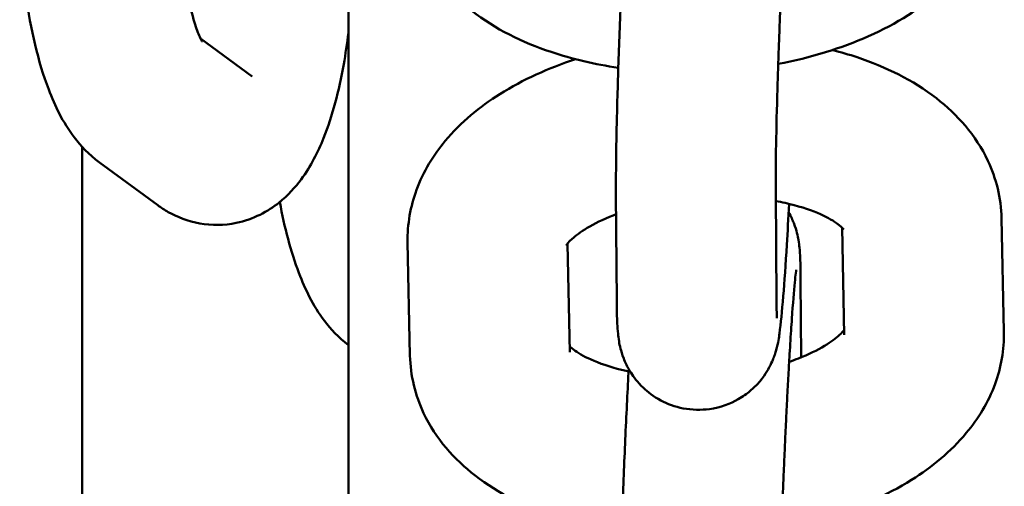
# Model space of a CAD drawing. Units: millimetres. Extents: x 170 to 5770, y -1450 to 5650.
# Drawn here: x 2110 to 2147, y 2068 to 2085 of the extents above; entities that cross this region are included whole.
import ezdxf

# ---------------------------------------------------------------- set-up
doc = ezdxf.new("R2010")
doc.units = ezdxf.units.MM
doc.header["$LTSCALE"] = 10
doc.layers.add('Viditelná (ISO)', color=7, linetype='Continuous', lineweight=50)

# ---------------------------------------------------------------- blocks, each defined once
blk = doc.blocks.new('VVZ-VH101-2')
at = {"layer": 'Viditelná (ISO)'}
for p, q in [((1952.5, -3655), (1952.5, -3560.251)), ((1948.883, -3567.102), (1946.937, -3565.675)), ((1942.5, -3615), (1942.5, -3569.754)), ((1942.5, -3615), (1942.5, -3569.754)), ((1945.334, -3571.941), (1943.141, -3570.332)), ((1962.576, -3575.557), (1962.546, -3571.485)), ((1968.576, -3575.513), (1968.546, -3571.441)), ((1971.037, -3572.78), (1971.121, -3576.811)), ((1977.031, -3572.432), (1977.119, -3576.687)), ((1954.808, -3577.587), (1954.72, -3573.332)), ((1960.807, -3577.462), (1960.722, -3573.39)), ((1969.484, -3574.749), (1969.505, -3577.653))]:
    blk.add_line(p, q, dxfattribs=at)
for points, knots in [([(1968.546, -3571.441), (1968.544, -3571.094), (1968.546, -3570.642), (1968.562, -3569.529), (1968.576, -3568.852), (1968.601, -3567.927), (1968.607, -3567.736), (1968.618, -3567.344), (1968.625, -3567.144), (1968.638, -3566.738), (1968.645, -3566.533), (1968.659, -3566.121), (1968.666, -3565.914), (1968.682, -3565.497), (1968.69, -3565.286), (1968.706, -3564.861), (1968.715, -3564.647), (1968.733, -3564.218), (1968.742, -3564.004), (1968.761, -3563.58), (1968.77, -3563.37), (1968.789, -3562.953), (1968.799, -3562.745), (1968.819, -3562.333), (1968.829, -3562.127), (1968.849, -3561.722), (1968.86, -3561.522), (1968.881, -3561.132), (1968.891, -3560.942), (1968.912, -3560.57), (1968.922, -3560.389), (1968.943, -3560.034), (1968.953, -3559.86), (1968.974, -3559.523), (1968.985, -3559.359), (1969.005, -3559.045), (1969.016, -3558.895), (1969.065, -3558.189), (1969.103, -3557.722), (1969.149, -3557.246), (1969.162, -3557.128), (1969.18, -3556.979), (1969.186, -3556.933), (1969.188, -3556.921), (1969.189, -3556.92), (1969.189, -3556.92)], [0, 0, 0, 0, 0.278679, 0.278679, 0.585822, 0.585822, 0.663988, 0.663988, 0.743132, 0.743132, 0.822253, 0.822253, 0.900355, 0.900355, 0.978982, 0.978982, 1.058624, 1.058624, 1.138266, 1.138266, 1.216895, 1.216895, 1.295474, 1.295474, 1.375092, 1.375092, 1.454737, 1.454737, 1.533386, 1.533386, 1.611358, 1.611358, 1.690404, 1.690404, 1.76952, 1.76952, 1.847673, 1.847673, 2.153516, 2.153516, 2.286149, 2.286149, 2.388669, 2.388669, 2.403153, 2.403153, 2.403153, 2.403153]), ([(1976.991, -3559.237), (1977.005, -3559.915), (1976.883, -3560.589), (1976.403, -3561.895), (1976.023, -3562.509), (1974.992, -3563.748), (1974.291, -3564.322), (1972.582, -3565.395), (1971.534, -3565.851), (1969.842, -3566.372), (1969.247, -3566.518), (1968.641, -3566.634)], [3.141593, 3.141593, 3.141593, 3.141593, 3.344891, 3.344891, 3.57562, 3.57562, 3.880046, 3.880046, 4.252321, 4.252321, 4.444732, 4.444732, 4.444732, 4.444732]), ([(1962.546, -3571.485), (1962.542, -3570.939), (1962.548, -3570.25), (1962.577, -3568.729), (1962.598, -3567.925), (1962.65, -3566.231), (1962.682, -3565.343), (1962.754, -3563.564), (1962.794, -3562.673), (1962.868, -3561.194), (1962.901, -3560.587), (1962.934, -3560.019)], [0, 0, 0, 0, 0.371965, 0.371965, 0.70172, 0.70172, 1.026124, 1.026124, 1.349403, 1.349403, 1.588922, 1.588922, 1.588922, 1.588922]), ([(1962.633, -3566.777), (1961.759, -3566.649), (1960.912, -3566.453), (1959.024, -3565.821), (1958.015, -3565.328), (1956.347, -3564.037), (1955.65, -3563.266), (1954.896, -3561.668), (1954.712, -3560.957), (1954.683, -3560.236)], [5.069394, 5.069394, 5.069394, 5.069394, 5.348652, 5.348652, 5.724633, 5.724633, 6.057081, 6.057081, 6.273241, 6.273241, 6.273241, 6.273241]), ([(1946.998, -3565.791), (1946.998, -3565.791), (1946.997, -3565.79), (1946.986, -3565.772), (1946.952, -3565.712), (1946.854, -3565.489), (1946.784, -3565.304), (1946.624, -3564.783), (1946.534, -3564.421), (1946.358, -3563.529), (1946.276, -3562.981), (1946.163, -3561.917), (1946.126, -3561.413), (1946.103, -3560.899)], [6.484584, 6.484584, 6.484584, 6.484584, 6.507631, 6.507631, 6.645241, 6.645241, 6.822244, 6.822244, 7.045068, 7.045068, 7.305182, 7.305182, 7.517671, 7.517671, 7.517671, 7.517671]), ([(1943.141, -3570.332), (1942.733, -3570.033), (1942.439, -3569.709), (1941.753, -3568.802), (1941.476, -3568.216), (1940.832, -3566.533), (1940.564, -3565.35), (1940.273, -3563.349), (1940.198, -3562.619), (1940.148, -3561.874)], [6.283185, 6.283185, 6.283185, 6.283185, 6.43368, 6.43368, 6.711814, 6.711814, 7.184175, 7.184175, 7.437555, 7.437555, 7.437555, 7.437555]), ([(1952.5, -3565.453), (1952.448, -3565.863), (1952.388, -3566.262), (1952.137, -3567.654), (1951.903, -3568.571), (1951.349, -3569.952), (1951.098, -3570.461), (1950.5, -3571.268), (1950.237, -3571.565), (1949.478, -3572.168), (1948.935, -3572.471), (1947.838, -3572.698), (1947.355, -3572.704), (1946.467, -3572.545), (1946.065, -3572.386), (1945.588, -3572.116), (1945.456, -3572.03), (1945.334, -3571.941)], [4.965649, 4.965649, 4.965649, 4.965649, 5.112956, 5.112956, 5.495196, 5.495196, 5.735227, 5.735227, 5.87272, 5.87272, 6.028827, 6.028827, 6.133823, 6.133823, 6.238367, 6.238367, 6.283185, 6.283185, 6.283185, 6.283185]), ([(1970.679, -3566.112), (1970.993, -3566.192), (1971.301, -3566.283), (1972.687, -3566.748), (1973.696, -3567.24), (1975.364, -3568.531), (1976.061, -3569.302), (1976.828, -3570.929), (1977.015, -3571.677), (1977.031, -3572.432)], [8.385234, 8.385234, 8.385234, 8.385234, 8.490245, 8.490245, 8.866226, 8.866226, 9.198673, 9.198673, 9.424778, 9.424778, 9.424778, 9.424778]), ([(1954.72, -3573.332), (1954.705, -3572.654), (1954.828, -3571.979), (1955.308, -3570.673), (1955.688, -3570.059), (1956.719, -3568.82), (1957.42, -3568.247), (1959.055, -3567.22), (1960.013, -3566.79), (1961.032, -3566.457)], [6.283185, 6.283185, 6.283185, 6.283185, 6.486483, 6.486483, 6.717213, 6.717213, 7.021639, 7.021639, 7.364827, 7.364827, 7.364827, 7.364827]), ([(1952.5, -3577.195), (1952.113, -3576.903), (1951.83, -3576.591), (1951.152, -3575.695), (1950.875, -3575.109), (1950.324, -3573.668), (1950.097, -3572.782), (1949.918, -3571.818)], [6.2882209, 6.2882209, 6.2882209, 6.2882209, 6.43368, 6.43368, 6.7118137, 6.7118137, 7.0759947, 7.0759947, 7.0759947, 7.0759947]), ([(1969.051, -3571.889), (1969.022, -3572.428), (1968.993, -3572.943), (1968.918, -3574.16), (1968.873, -3574.814), (1968.783, -3575.937), (1968.742, -3576.37), (1968.662, -3576.931), (1968.658, -3577.051), (1968.536, -3577.47), (1968.516, -3577.533), (1968.447, -3577.725), (1968.395, -3577.869), (1968.15, -3578.297), (1968.003, -3578.564), (1967.458, -3579.021), (1967.312, -3579.128), (1966.853, -3579.388), (1966.485, -3579.536), (1965.74, -3579.639), (1965.395, -3579.631), (1964.76, -3579.508), (1964.473, -3579.399), (1963.953, -3579.123), (1963.739, -3578.953), (1963.347, -3578.581), (1963.211, -3578.392), (1962.958, -3577.999), (1962.889, -3577.832), (1962.772, -3577.534), (1962.742, -3577.421), (1962.689, -3577.214), (1962.673, -3577.132), (1962.641, -3576.94), (1962.631, -3576.853), (1962.594, -3576.494), (1962.589, -3576.279), (1962.579, -3575.862), (1962.577, -3575.715), (1962.576, -3575.557)], [4.601715, 4.601715, 4.601715, 4.601715, 4.815082, 4.815082, 5.143368, 5.143368, 5.49299, 5.49299, 5.65007, 5.65007, 5.673575, 5.673575, 5.708393, 5.708393, 5.736487, 5.736487, 5.744486, 5.744486, 5.756848, 5.756848, 5.766086, 5.766086, 5.775233, 5.775233, 5.786199, 5.786199, 5.801637, 5.801637, 5.825201, 5.825201, 5.854804, 5.854804, 5.891328, 5.891328, 5.954254, 5.954254, 6.175391, 6.175391, 6.283185, 6.283185, 6.283185, 6.283185]), ([(1968.549, -3571.784), (1968.671, -3571.806), (1968.791, -3571.83), (1969.371, -3571.959), (1969.782, -3572.091), (1970.422, -3572.359), (1970.662, -3572.495), (1970.976, -3572.714), (1971.059, -3572.8), (1971.101, -3572.85), (1971.105, -3572.856), (1971.105, -3572.856)], [8.2692148, 8.2692148, 8.2692148, 8.2692148, 8.3333076, 8.3333076, 8.5885274, 8.5885274, 8.8225574, 8.8225574, 9.0374742, 9.0374742, 9.1127603, 9.1127603, 9.1127603, 9.1127603]), ([(1960.677, -3573.456), (1960.677, -3573.456), (1960.678, -3573.454), (1960.694, -3573.426), (1960.758, -3573.333), (1961.025, -3573.087), (1961.215, -3572.943), (1961.727, -3572.635), (1962.058, -3572.472), (1962.477, -3572.309), (1962.514, -3572.294), (1962.552, -3572.28)], [6.556987, 6.556987, 6.556987, 6.556987, 6.5973446, 6.5973446, 6.8317008, 6.8317008, 7.0459098, 7.0459098, 7.2766379, 7.2766379, 7.2990578, 7.2990578, 7.2990578, 7.2990578]), ([(1969.034, -3572.209), (1969.128, -3572.375), (1969.181, -3572.501), (1969.287, -3572.772), (1969.318, -3572.885), (1969.371, -3573.092), (1969.386, -3573.174), (1969.419, -3573.366), (1969.429, -3573.452), (1969.466, -3573.812), (1969.471, -3574.027), (1969.481, -3574.444), (1969.483, -3574.59), (1969.484, -3574.749)], [2.6649745, 2.6649745, 2.6649745, 2.6649745, 2.6836086, 2.6836086, 2.7132116, 2.7132116, 2.7497355, 2.7497355, 2.8126613, 2.8126613, 3.0337979, 3.0337979, 3.1415927, 3.1415927, 3.1415927, 3.1415927]), ([(1968.674, -3588.891), (1968.672, -3588.544), (1968.674, -3588.092), (1968.69, -3586.979), (1968.704, -3586.302), (1968.729, -3585.377), (1968.735, -3585.186), (1968.746, -3584.794), (1968.753, -3584.594), (1968.766, -3584.188), (1968.773, -3583.983), (1968.787, -3583.571), (1968.794, -3583.364), (1968.81, -3582.947), (1968.818, -3582.736), (1968.835, -3582.311), (1968.843, -3582.097), (1968.861, -3581.668), (1968.87, -3581.454), (1968.889, -3581.03), (1968.898, -3580.82), (1968.917, -3580.403), (1968.927, -3580.196), (1968.947, -3579.783), (1968.957, -3579.578), (1968.977, -3579.172), (1968.988, -3578.972), (1969.009, -3578.582), (1969.019, -3578.392), (1969.04, -3578.02), (1969.05, -3577.839), (1969.071, -3577.484), (1969.081, -3577.31), (1969.102, -3576.973), (1969.113, -3576.809), (1969.133, -3576.495), (1969.144, -3576.345), (1969.193, -3575.639), (1969.231, -3575.172), (1969.277, -3574.696), (1969.29, -3574.578), (1969.308, -3574.429), (1969.314, -3574.383), (1969.316, -3574.371), (1969.317, -3574.37), (1969.317, -3574.37)], [0, 0, 0, 0, 0.278679, 0.278679, 0.585822, 0.585822, 0.663988, 0.663988, 0.743132, 0.743132, 0.822253, 0.822253, 0.900355, 0.900355, 0.978982, 0.978982, 1.058624, 1.058624, 1.138266, 1.138266, 1.216895, 1.216895, 1.295474, 1.295474, 1.375092, 1.375092, 1.454737, 1.454737, 1.533386, 1.533386, 1.611358, 1.611358, 1.690404, 1.690404, 1.76952, 1.76952, 1.847673, 1.847673, 2.153516, 2.153516, 2.286149, 2.286149, 2.388669, 2.388669, 2.403153, 2.403153, 2.403153, 2.403153]), ([(1968.593, -3576.177), (1968.593, -3576.177), (1968.591, -3576.158), (1968.586, -3576.055), (1968.581, -3575.916), (1968.577, -3575.667), (1968.577, -3575.593), (1968.576, -3575.513)], [5.979045, 5.979045, 5.979045, 5.979045, 6.0488326, 6.0488326, 6.218956, 6.218956, 6.2831853, 6.2831853, 6.2831853, 6.2831853]), ([(1977.119, -3576.687), (1977.133, -3577.365), (1977.011, -3578.039), (1976.531, -3579.345), (1976.151, -3579.959), (1975.12, -3581.198), (1974.419, -3581.772), (1972.71, -3582.845), (1971.662, -3583.301), (1969.97, -3583.822), (1969.375, -3583.968), (1968.769, -3584.084)], [3.141593, 3.141593, 3.141593, 3.141593, 3.344891, 3.344891, 3.57562, 3.57562, 3.880046, 3.880046, 4.252321, 4.252321, 4.444732, 4.444732, 4.444732, 4.444732]), ([(1971.117, -3576.628), (1971.082, -3576.672), (1971.025, -3576.737), (1970.814, -3576.931), (1970.624, -3577.076), (1970.112, -3577.383), (1969.78, -3577.547), (1969.287, -3577.739), (1969.171, -3577.781), (1969.051, -3577.822)], [3.5496552, 3.5496552, 3.5496552, 3.5496552, 3.6901082, 3.6901082, 3.9043172, 3.9043172, 4.1350453, 4.1350453, 4.2027977, 4.2027977, 4.2027977, 4.2027977]), ([(1962.761, -3584.227), (1961.888, -3584.099), (1961.04, -3583.903), (1959.152, -3583.271), (1958.143, -3582.778), (1956.475, -3581.487), (1955.778, -3580.716), (1955.011, -3579.089), (1954.824, -3578.341), (1954.808, -3577.587)], [5.069394, 5.069394, 5.069394, 5.069394, 5.348652, 5.348652, 5.724633, 5.724633, 6.057081, 6.057081, 6.283185, 6.283185, 6.283185, 6.283185]), ([(1963.022, -3578.182), (1962.991, -3578.175), (1962.961, -3578.169), (1962.468, -3578.059), (1962.057, -3577.928), (1961.417, -3577.659), (1961.176, -3577.523), (1960.917, -3577.341), (1960.847, -3577.282), (1960.802, -3577.238)], [5.1753353, 5.1753353, 5.1753353, 5.1753353, 5.191715, 5.191715, 5.4469348, 5.4469348, 5.6809648, 5.6809648, 5.8193843, 5.8193843, 5.8193843, 5.8193843]), ([(1962.674, -3588.935), (1962.67, -3588.389), (1962.676, -3587.7), (1962.705, -3586.179), (1962.726, -3585.375), (1962.778, -3583.681), (1962.81, -3582.793), (1962.882, -3581.014), (1962.922, -3580.123), (1962.985, -3578.87), (1963.005, -3578.476), (1963.026, -3578.096)], [0, 0, 0, 0, 0.371965, 0.371965, 0.70172, 0.70172, 1.026124, 1.026124, 1.349403, 1.349403, 1.502769, 1.502769, 1.502769, 1.502769])]:
    blk.add_open_spline(points, degree=3, knots=knots, dxfattribs=at)

msp = doc.modelspace()

# ---------------------------------------------------------------- block references
msp.add_blockref('VVZ-VH101-2', (170, 5650))

doc.saveas('drawing.dxf')
